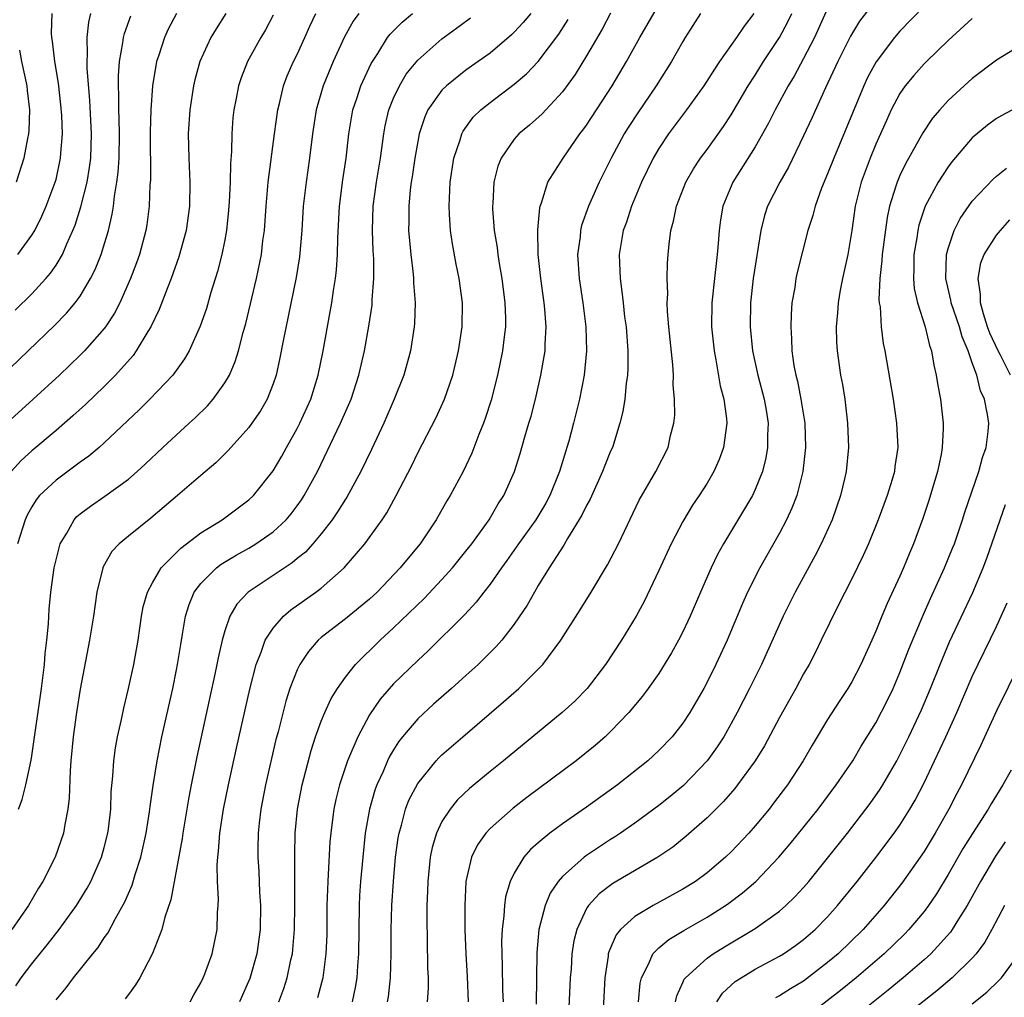
# Model space of a CAD drawing. Units: inches. Extents: x 2511000 to 2514000, y 1539000 to 1542000.
# Drawn here: x 2511682 to 2511764, y 1539377 to 1539458 of the extents above; entities that cross this region are included whole.
import ezdxf

# ---------------------------------------------------------------- set-up
doc = ezdxf.new("R2010")
doc.units = ezdxf.units.IN
doc.header["$MEASUREMENT"] = 0
doc.layers.add('LD25111539_2ft', color=72, linetype='Continuous')

msp = doc.modelspace()

# ---------------------------------------------------------------- linework, layer by layer
at = {"layer": 'LD25111539_2ft'}
for points, elevation in [([(2511703.494, 1539377), (2511703.895, 1539378.105), (2511704.179, 1539379), (2511704.487, 1539380.487), (2511704.613, 1539381), (2511704.653, 1539381.347), (2511704.778, 1539383), (2511704.801, 1539385), (2511704.799, 1539389.202), (2511704.842, 1539391), (2511705.035, 1539393), (2511705.413, 1539395), (2511706.149, 1539397.851), (2511706.53, 1539399), (2511707, 1539400.288), (2511707.296, 1539401), (2511707.835, 1539402.165), (2511708.349, 1539403), (2511709, 1539403.925), (2511709.841, 1539405), (2511711.875, 1539407), (2511713, 1539408.023), (2511715.535, 1539410.465), (2511717, 1539412.028), (2511717.879, 1539413), (2511719, 1539414.379), (2511719.481, 1539415), (2511720.922, 1539417), (2511721.685, 1539418.315), (2511722.137, 1539419), (2511723.019, 1539421), (2511723.495, 1539422.505), (2511723.889, 1539423.889), (2511724.226, 1539425), (2511724.399, 1539425.601), (2511724.764, 1539427), (2511725.225, 1539429), (2511725.56, 1539431), (2511725.567, 1539431.567), (2511725.65, 1539433), (2511725.545, 1539434.455), (2511725.487, 1539435), (2511725.204, 1539437), (2511724.989, 1539439), (2511724.955, 1539441.045), (2511725.132, 1539442.868), (2511725.167, 1539443), (2511725.278, 1539443.278), (2511725.794, 1539445), (2511727.051, 1539447), (2511728.449, 1539449), (2511728.693, 1539449.307), (2511729, 1539449.732), (2511731.126, 1539453), (2511732.311, 1539455), (2511733.424, 1539457), (2511736.202, 1539461.798)], 7850), ([(2511753, 1539460.125), (2511751.65, 1539458.35), (2511750.895, 1539457.105), (2511749.844, 1539455), (2511748.829, 1539452.829), (2511747.691, 1539450.309), (2511747, 1539448.837), (2511745.75, 1539446.25), (2511745.037, 1539445), (2511744.014, 1539443), (2511743.756, 1539442.244), (2511743.45, 1539441), (2511742.826, 1539437), (2511742.602, 1539435), (2511742.579, 1539433), (2511742.779, 1539431), (2511743.214, 1539429), (2511743.74, 1539427), (2511743.9, 1539426.1), (2511744.069, 1539425), (2511744.02, 1539424.019), (2511744.023, 1539423), (2511743.876, 1539422.124), (2511743.595, 1539421), (2511743, 1539419.51), (2511742.756, 1539419), (2511742.107, 1539417.893), (2511740.363, 1539415), (2511739.872, 1539414.128), (2511739.33, 1539413), (2511738.445, 1539411), (2511737.598, 1539409), (2511737, 1539407.699), (2511736.643, 1539407), (2511736.051, 1539405.949), (2511735, 1539404.253), (2511734.126, 1539403), (2511733.646, 1539402.354), (2511732.513, 1539401), (2511731, 1539399.437), (2511730.546, 1539399), (2511729.729, 1539398.271), (2511728.156, 1539397), (2511724.051, 1539393.95), (2511722.923, 1539393.078), (2511721, 1539391.375), (2511720.65, 1539391), (2511719.965, 1539390.036), (2511719.453, 1539389), (2511718.996, 1539387), (2511718.904, 1539385), (2511718.92, 1539383), (2511719.001, 1539381), (2511719.108, 1539379.108), (2511719.194, 1539377)], 7840), ([(2511749, 1539459.403), (2511747.902, 1539457), (2511747, 1539455.253), (2511746.214, 1539453.786), (2511745.741, 1539453), (2511744.662, 1539451), (2511744.105, 1539449.895), (2511743, 1539447.946), (2511741.138, 1539445), (2511740.301, 1539443), (2511740.115, 1539441.884), (2511739.991, 1539441), (2511739.928, 1539439.927), (2511739.851, 1539439), (2511739.744, 1539438.256), (2511739.626, 1539437), (2511739.405, 1539435), (2511739.378, 1539433), (2511739.582, 1539431), (2511739.74, 1539430.26), (2511740.098, 1539428.098), (2511740.403, 1539427), (2511740.611, 1539425.389), (2511740.642, 1539425), (2511740.364, 1539423), (2511739.996, 1539422.004), (2511739.563, 1539421), (2511739, 1539420.046), (2511738.339, 1539419), (2511737.805, 1539418.195), (2511737, 1539416.866), (2511736.032, 1539415), (2511735, 1539412.776), (2511733.777, 1539410.223), (2511733.112, 1539409), (2511731.909, 1539407), (2511730.583, 1539405), (2511729.052, 1539403), (2511728.04, 1539401.96), (2511726.983, 1539401), (2511722.109, 1539397), (2511721, 1539396.109), (2511719.299, 1539394.701), (2511718.276, 1539393.724), (2511717.68, 1539393), (2511717, 1539391.961), (2511716.547, 1539391), (2511716.195, 1539389.805), (2511716.04, 1539389), (2511715.836, 1539387), (2511715.818, 1539386.183), (2511715.762, 1539385), (2511715.745, 1539383.745), (2511715.788, 1539382.212), (2511715.821, 1539379.82), (2511715.859, 1539379), (2511715.858, 1539378.142), (2511715.783, 1539377)], 7842), ([(2511757, 1539459.592), (2511755, 1539457.515), (2511754.556, 1539457), (2511753.015, 1539454.985), (2511752.313, 1539453.687), (2511751.996, 1539453), (2511749.503, 1539447), (2511749, 1539445.691), (2511748.497, 1539444.497), (2511747.955, 1539443), (2511747.776, 1539442.224), (2511747.364, 1539441), (2511746.483, 1539437.517), (2511746.372, 1539437), (2511746.267, 1539436.267), (2511746.039, 1539435), (2511745.965, 1539434.035), (2511745.937, 1539433), (2511746.009, 1539432.009), (2511746.036, 1539431), (2511746.205, 1539429.795), (2511746.354, 1539429), (2511746.494, 1539428.494), (2511746.791, 1539427), (2511747.108, 1539425), (2511747.161, 1539423), (2511746.945, 1539421), (2511746.437, 1539419), (2511746.044, 1539417.956), (2511745.589, 1539417), (2511745, 1539415.877), (2511743.389, 1539413), (2511742.365, 1539411), (2511741.937, 1539410.063), (2511740.661, 1539407), (2511739.74, 1539405), (2511739, 1539403.511), (2511738.723, 1539403), (2511737.577, 1539401), (2511737, 1539400.118), (2511736.11, 1539399), (2511735, 1539397.846), (2511734.076, 1539397), (2511731.568, 1539395), (2511729, 1539393.142), (2511727, 1539391.761), (2511725.966, 1539391), (2511725, 1539390.197), (2511724.36, 1539389.641), (2511723.8, 1539389), (2511723, 1539387.667), (2511722.679, 1539387), (2511722.289, 1539385.711), (2511722.194, 1539385), (2511722.147, 1539384.147), (2511721.994, 1539383), (2511721.959, 1539382.041), (2511721.966, 1539381), (2511722.009, 1539380.008), (2511722.037, 1539377.963), (2511722.075, 1539377)], 7838), ([(2511679, 1539427.502), (2511682.684, 1539431), (2511684.884, 1539433.116), (2511685.87, 1539434.129), (2511686.591, 1539435), (2511687, 1539435.557), (2511687.872, 1539437), (2511688.255, 1539437.745), (2511688.744, 1539439), (2511689.344, 1539441), (2511689.662, 1539442.338), (2511689.757, 1539443), (2511689.837, 1539443.837), (2511690.051, 1539445), (2511690.161, 1539445.839), (2511690.228, 1539447), (2511690.259, 1539449), (2511690.243, 1539450.244), (2511690.208, 1539451), (2511690.223, 1539452.223), (2511690.185, 1539453), (2511690.182, 1539453.818), (2511690.276, 1539455), (2511690.554, 1539456.553), (2511690.594, 1539457), (2511690.67, 1539457.33), (2511691.212, 1539458.788)], 7872), ([(2511694.992, 1539459), (2511694.309, 1539457.691), (2511693.986, 1539457), (2511693.527, 1539455.527), (2511693.347, 1539455), (2511693.001, 1539453), (2511692.853, 1539451), (2511692.811, 1539449.189), (2511692.824, 1539445.176), (2511692.79, 1539444.79), (2511692.737, 1539443), (2511692.537, 1539441.463), (2511692.461, 1539441), (2511691.915, 1539439), (2511691.676, 1539438.324), (2511691.185, 1539437), (2511690.3, 1539435), (2511689.86, 1539434.14), (2511689.108, 1539433), (2511689, 1539432.857), (2511687.354, 1539431), (2511687, 1539430.645), (2511685.275, 1539429), (2511683.106, 1539427), (2511680.951, 1539425.049)], 7870), ([(2511699.094, 1539459), (2511698.279, 1539457.721), (2511697.847, 1539457), (2511696.924, 1539455), (2511696.509, 1539453.491), (2511696.399, 1539453), (2511696.094, 1539451), (2511695.971, 1539449), (2511696.01, 1539447), (2511696.098, 1539445), (2511696.074, 1539443), (2511695.805, 1539441), (2511695.199, 1539438.801), (2511694.55, 1539437), (2511694.237, 1539436.237), (2511693.555, 1539434.445), (2511692.856, 1539433), (2511692.606, 1539432.606), (2511691.659, 1539431), (2511691.389, 1539430.611), (2511689.945, 1539429), (2511689, 1539428.057), (2511687.435, 1539426.565), (2511686.391, 1539425.609), (2511685, 1539424.407), (2511683, 1539422.721), (2511682.097, 1539421.903), (2511681.285, 1539421)], 7868), ([(2511710.105, 1539459), (2511709.637, 1539458.363), (2511708.93, 1539457.07), (2511707.994, 1539455), (2511707.162, 1539453), (2511706.578, 1539451), (2511706.269, 1539449), (2511706.032, 1539447), (2511705.738, 1539445), (2511705.505, 1539443), (2511705.385, 1539441), (2511705.197, 1539438.803), (2511704.913, 1539437.087), (2511703.836, 1539431.836), (2511703.573, 1539430.427), (2511703.248, 1539429), (2511703, 1539428.265), (2511702.506, 1539427), (2511701.957, 1539426.042), (2511701.249, 1539425), (2511701, 1539424.659), (2511699.27, 1539422.73), (2511698.268, 1539421.731), (2511697, 1539420.662), (2511695.082, 1539419), (2511692.865, 1539417.135), (2511691, 1539415.649), (2511690.227, 1539415), (2511689.639, 1539414.36), (2511688.904, 1539413.096), (2511688.869, 1539413), (2511688.379, 1539411), (2511688.098, 1539409), (2511687.784, 1539407), (2511687, 1539402.953), (2511686.689, 1539401), (2511686.411, 1539399), (2511686.232, 1539397), (2511686.164, 1539396.164), (2511686.088, 1539393.912), (2511685.976, 1539393), (2511685.718, 1539391.718), (2511685.608, 1539391), (2511684.919, 1539389), (2511683.914, 1539387), (2511683.556, 1539386.444), (2511682.724, 1539385), (2511681.326, 1539383)], 7862), ([(2511681.622, 1539434.378), (2511683, 1539435.744), (2511684.152, 1539437), (2511684.546, 1539437.454), (2511685, 1539438.126), (2511685.53, 1539439), (2511685.894, 1539439.894), (2511686.407, 1539441), (2511686.577, 1539441.423), (2511687.055, 1539442.945), (2511687.578, 1539445), (2511687.788, 1539446.212), (2511687.883, 1539447), (2511687.94, 1539449), (2511687.8, 1539451.8), (2511687.573, 1539454.427), (2511687.571, 1539455), (2511687.618, 1539455.618), (2511687.576, 1539457), (2511687.718, 1539458.282), (2511687.895, 1539459)], 7874), ([(2511681.666, 1539378.334), (2511682.103, 1539379), (2511683, 1539380.164), (2511684.276, 1539381.724), (2511685.271, 1539383), (2511686.708, 1539385), (2511687.574, 1539386.426), (2511687.881, 1539387), (2511688.769, 1539389), (2511689, 1539389.809), (2511689.304, 1539391), (2511689.353, 1539391.353), (2511689.542, 1539393), (2511689.586, 1539394.414), (2511689.717, 1539395.717), (2511689.785, 1539397), (2511689.928, 1539398.072), (2511690.105, 1539399), (2511690.432, 1539400.432), (2511690.628, 1539401.372), (2511691.018, 1539403), (2511691.447, 1539405), (2511691.806, 1539407), (2511692.099, 1539409), (2511692.238, 1539409.763), (2511692.585, 1539411), (2511693, 1539411.762), (2511693.723, 1539413), (2511695.348, 1539414.652), (2511697, 1539415.916), (2511698.767, 1539417), (2511699, 1539417.165), (2511701, 1539418.642), (2511701.377, 1539419), (2511703, 1539421.045), (2511703.717, 1539422.283), (2511704.103, 1539423), (2511705, 1539424.563), (2511705.223, 1539425), (2511706.126, 1539427), (2511706.755, 1539429), (2511707.169, 1539431), (2511707.746, 1539434.254), (2511707.871, 1539435), (2511708.008, 1539436.008), (2511708.177, 1539437), (2511708.267, 1539437.733), (2511708.347, 1539439), (2511708.362, 1539440.362), (2511708.5, 1539443), (2511708.798, 1539445.202), (2511709.067, 1539447), (2511709.284, 1539449), (2511709.625, 1539451), (2511709.951, 1539451.951), (2511710.286, 1539453), (2511711.144, 1539454.856), (2511711.688, 1539455.688), (2511712.506, 1539457), (2511712.716, 1539457.284), (2511713.711, 1539458.289), (2511714.572, 1539459)], 7860), ([(2511703, 1539458.858), (2511702.362, 1539457.638), (2511701.985, 1539457), (2511700.888, 1539455), (2511700.353, 1539453.647), (2511700.136, 1539453), (2511699.939, 1539451.939), (2511699.743, 1539451), (2511699.668, 1539450.332), (2511699.57, 1539449), (2511699.545, 1539447.545), (2511699.459, 1539446.541), (2511699.441, 1539445), (2511699.368, 1539443.368), (2511699.317, 1539442.683), (2511699.14, 1539441), (2511699, 1539440.22), (2511698.761, 1539439), (2511698.405, 1539437.595), (2511697.852, 1539435.852), (2511697.468, 1539434.532), (2511696.956, 1539433.044), (2511696.037, 1539431), (2511695.657, 1539430.343), (2511694.684, 1539429), (2511692.79, 1539427), (2511691.892, 1539426.108), (2511689, 1539423.377), (2511688.576, 1539423), (2511687.726, 1539422.274), (2511687, 1539421.765), (2511685, 1539420.294), (2511683.637, 1539419), (2511683.351, 1539418.649), (2511683, 1539418.062), (2511682.618, 1539417.382), (2511682.444, 1539417), (2511681.813, 1539415)], 7866), ([(2511681.829, 1539439), (2511683, 1539440.595), (2511683.248, 1539441), (2511683.829, 1539442.171), (2511684.184, 1539443), (2511684.939, 1539445), (2511685, 1539445.231), (2511685.384, 1539447), (2511685.4, 1539447.4), (2511685.526, 1539449), (2511685.476, 1539450.524), (2511685.41, 1539451.41), (2511685.207, 1539453.208), (2511684.911, 1539455), (2511684.71, 1539456.71), (2511684.651, 1539457), (2511684.631, 1539457.369), (2511684.666, 1539459)], 7876), ([(2511681.899, 1539393), (2511682.202, 1539393.798), (2511682.507, 1539395), (2511682.946, 1539397.055), (2511683, 1539397.414), (2511683.799, 1539403), (2511684.047, 1539405), (2511684.11, 1539405.889), (2511684.238, 1539407), (2511684.364, 1539408.364), (2511684.427, 1539409.573), (2511684.571, 1539411), (2511684.85, 1539413), (2511685, 1539413.676), (2511685.345, 1539415), (2511685.891, 1539415.891), (2511686.498, 1539417), (2511686.736, 1539417.264), (2511687, 1539417.485), (2511687.864, 1539418.136), (2511689.055, 1539418.945), (2511691, 1539420.373), (2511691.717, 1539421), (2511692.387, 1539421.613), (2511693.852, 1539423), (2511696.051, 1539425), (2511696.543, 1539425.456), (2511697.555, 1539426.445), (2511698.033, 1539427), (2511699, 1539428.347), (2511699.383, 1539429), (2511699.869, 1539430.131), (2511700.136, 1539431), (2511700.528, 1539432.528), (2511700.736, 1539433.264), (2511701.621, 1539437), (2511702.029, 1539439), (2511702.166, 1539440.166), (2511702.286, 1539441), (2511702.425, 1539443), (2511702.595, 1539445), (2511703.11, 1539449), (2511703.385, 1539451), (2511703.527, 1539451.527), (2511703.873, 1539453), (2511704.18, 1539453.82), (2511704.702, 1539455), (2511705, 1539455.596), (2511705.643, 1539457), (2511706.05, 1539457.95), (2511706.536, 1539459)], 7864), ([(2511685, 1539377.18), (2511685.827, 1539378.173), (2511686.441, 1539379), (2511688.048, 1539381), (2511688.483, 1539381.517), (2511689, 1539382.325), (2511689.289, 1539382.71), (2511689.93, 1539383.93), (2511690.711, 1539385.289), (2511691, 1539385.988), (2511691.314, 1539386.686), (2511691.559, 1539387.559), (2511692.021, 1539389), (2511692.465, 1539391), (2511692.754, 1539392.754), (2511692.804, 1539393.196), (2511693.058, 1539394.941), (2511693.387, 1539397), (2511693.787, 1539399), (2511694.68, 1539403), (2511695, 1539404.559), (2511695.086, 1539405), (2511695.342, 1539406.658), (2511695.5, 1539407.5), (2511695.742, 1539409), (2511696.038, 1539409.962), (2511696.47, 1539411), (2511697, 1539411.698), (2511698.304, 1539413), (2511698.694, 1539413.306), (2511699.942, 1539414.058), (2511701, 1539414.639), (2511701.582, 1539415), (2511703, 1539416.003), (2511704.079, 1539417), (2511704.504, 1539417.496), (2511705, 1539418.141), (2511705.36, 1539418.64), (2511705.595, 1539419), (2511706.68, 1539421), (2511708.6, 1539425), (2511709.468, 1539427), (2511710.122, 1539429), (2511710.586, 1539431), (2511710.954, 1539433.046), (2511711.209, 1539434.791), (2511711.228, 1539435.228), (2511711.36, 1539437), (2511711.351, 1539438.649), (2511711.305, 1539439.305), (2511711.24, 1539441), (2511711.301, 1539443), (2511711.585, 1539445), (2511711.913, 1539447), (2511712.188, 1539449), (2511712.314, 1539449.686), (2511712.617, 1539451), (2511713, 1539451.959), (2511713.48, 1539453), (2511714.052, 1539453.948), (2511715, 1539455.113), (2511717, 1539456.896), (2511718.225, 1539457.775), (2511719.371, 1539458.629)], 7858), ([(2511724.372, 1539459), (2511723.754, 1539458.246), (2511723, 1539457.434), (2511722.779, 1539457.221), (2511721, 1539455.712), (2511720.028, 1539455), (2511719, 1539454.282), (2511717.374, 1539453), (2511717, 1539452.625), (2511715.853, 1539451), (2511715.583, 1539450.417), (2511715.124, 1539449), (2511715, 1539448.373), (2511714.762, 1539447), (2511714.545, 1539445.455), (2511714.465, 1539445), (2511714.379, 1539444.379), (2511714.25, 1539443), (2511714.26, 1539441.74), (2511714.247, 1539441), (2511714.433, 1539439), (2511714.635, 1539437.365), (2511714.663, 1539437), (2511714.661, 1539436.661), (2511714.786, 1539435), (2511714.732, 1539433.268), (2511714.705, 1539433), (2511714.393, 1539431), (2511713.842, 1539429), (2511713.058, 1539427), (2511712.193, 1539425), (2511711.17, 1539422.83), (2511710.28, 1539421), (2511709.12, 1539418.88), (2511709, 1539418.713), (2511708.352, 1539417.648), (2511707.904, 1539417), (2511707, 1539415.823), (2511706.297, 1539415), (2511705.681, 1539414.319), (2511705, 1539413.778), (2511704.578, 1539413.422), (2511700.948, 1539411), (2511700.001, 1539409.999), (2511699.411, 1539409), (2511699, 1539407.78), (2511698.784, 1539407), (2511698.448, 1539405.552), (2511698.351, 1539405), (2511698.179, 1539404.179), (2511696.669, 1539397.331), (2511696.202, 1539395), (2511696.008, 1539393.992), (2511695.504, 1539391), (2511695.449, 1539390.551), (2511694.526, 1539385.474), (2511694.024, 1539384.024), (2511693.775, 1539383), (2511692.988, 1539381.012), (2511691.953, 1539379), (2511691.593, 1539378.407), (2511691, 1539377.618), (2511690.746, 1539377.254)], 7856), ([(2511696.132, 1539377), (2511696.424, 1539377.577), (2511697, 1539378.585), (2511697.206, 1539379), (2511697.339, 1539379.339), (2511697.954, 1539381), (2511698.377, 1539383), (2511698.404, 1539384.403), (2511698.459, 1539385), (2511698.487, 1539385.513), (2511698.403, 1539387), (2511698.365, 1539388.365), (2511698.413, 1539389), (2511698.483, 1539389.517), (2511698.579, 1539391), (2511698.892, 1539393), (2511699.299, 1539395), (2511699.964, 1539398.036), (2511701.069, 1539402.931), (2511701.606, 1539405), (2511702.023, 1539406.023), (2511702.356, 1539407), (2511703, 1539407.994), (2511703.87, 1539409), (2511704.47, 1539409.53), (2511706.561, 1539411), (2511707, 1539411.329), (2511708.897, 1539413), (2511710.605, 1539415), (2511712.054, 1539417), (2511712.434, 1539417.566), (2511713.214, 1539419), (2511714.5, 1539421.5), (2511715, 1539422.548), (2511716.523, 1539425.477), (2511717.212, 1539427), (2511717.903, 1539429), (2511718.386, 1539431), (2511718.683, 1539433), (2511718.716, 1539435), (2511718.447, 1539437), (2511718.19, 1539438.19), (2511717.879, 1539439.879), (2511717.718, 1539441), (2511717.649, 1539442.352), (2511717.596, 1539443), (2511717.689, 1539445), (2511717.996, 1539447), (2511718.52, 1539448.52), (2511718.656, 1539449), (2511718.768, 1539449.232), (2511719.607, 1539450.393), (2511720.231, 1539451), (2511721, 1539451.612), (2511723, 1539453.12), (2511724.013, 1539453.987), (2511725.001, 1539455), (2511726.717, 1539457.283), (2511727.491, 1539458.508)], 7854), ([(2511731, 1539459.022), (2511730.295, 1539457.705), (2511729, 1539455.484), (2511728.065, 1539453.935), (2511727, 1539452.492), (2511725.318, 1539450.682), (2511724.27, 1539449.73), (2511723.378, 1539449), (2511723, 1539448.568), (2511721.911, 1539447), (2511721.659, 1539446.341), (2511721.325, 1539445), (2511721.234, 1539443.234), (2511721.207, 1539443), (2511721.209, 1539442.791), (2511721.342, 1539441), (2511721.578, 1539439.578), (2511721.636, 1539439), (2511721.755, 1539438.245), (2511721.981, 1539437), (2511722.236, 1539435), (2511722.276, 1539433.724), (2511722.273, 1539433), (2511722.161, 1539432.161), (2511722.036, 1539431), (2511721.627, 1539429), (2511721.085, 1539426.915), (2511720.599, 1539425.401), (2511720.448, 1539425), (2511720.071, 1539424.071), (2511719.48, 1539422.52), (2511718.76, 1539421), (2511717.691, 1539419), (2511717.426, 1539418.574), (2511716.522, 1539417), (2511715.193, 1539415), (2511714.196, 1539413.804), (2511713.55, 1539413), (2511711.623, 1539411), (2511711, 1539410.419), (2511709, 1539408.771), (2511707, 1539407.225), (2511706.742, 1539407), (2511705.928, 1539406.072), (2511705.216, 1539405), (2511705, 1539404.559), (2511704.403, 1539403), (2511704.053, 1539401.947), (2511703.417, 1539399.417), (2511703.238, 1539398.762), (2511702.377, 1539395), (2511701.983, 1539393), (2511701.839, 1539391.838), (2511701.753, 1539391), (2511701.741, 1539389.741), (2511701.745, 1539389), (2511701.824, 1539387.824), (2511701.889, 1539386.111), (2511701.958, 1539385), (2511701.934, 1539383), (2511701.666, 1539381), (2511701.07, 1539378.931), (2511700.221, 1539377)], 7852), ([(2511738.459, 1539459), (2511737.195, 1539457), (2511737, 1539456.683), (2511736.049, 1539455), (2511734.79, 1539453), (2511733.252, 1539450.748), (2511732.463, 1539449.537), (2511732.129, 1539449), (2511731.041, 1539447), (2511730.043, 1539445), (2511729.168, 1539443), (2511728.598, 1539441.402), (2511728.508, 1539441), (2511728.466, 1539440.466), (2511728.261, 1539439), (2511728.388, 1539437), (2511728.69, 1539435), (2511728.947, 1539433), (2511729.013, 1539431), (2511728.809, 1539429), (2511728.407, 1539427), (2511727.922, 1539425), (2511727.529, 1539423.529), (2511727.382, 1539423), (2511727.28, 1539422.72), (2511726.771, 1539421), (2511725.956, 1539419), (2511725.617, 1539418.383), (2511724.793, 1539417), (2511723.362, 1539415), (2511722.389, 1539413.611), (2511721.94, 1539413), (2511721, 1539411.655), (2511720.477, 1539411), (2511719.843, 1539410.157), (2511718.877, 1539409.123), (2511715.875, 1539406.125), (2511715, 1539405.332), (2511713, 1539403.391), (2511711.886, 1539402.114), (2511711, 1539400.812), (2511710.026, 1539399), (2511709.177, 1539397), (2511708.502, 1539395), (2511708.2, 1539393.799), (2511708.041, 1539393), (2511707.917, 1539391.917), (2511707.789, 1539391), (2511707.721, 1539390.279), (2511707.576, 1539387.576), (2511707.532, 1539387), (2511707.473, 1539385), (2511707.448, 1539382.552), (2511707.384, 1539381), (2511707.117, 1539379), (2511706.675, 1539377.325)], 7848), ([(2511742.877, 1539459), (2511742.066, 1539457.935), (2511741.451, 1539457), (2511740.032, 1539455), (2511739.611, 1539454.389), (2511738.74, 1539453), (2511737.289, 1539451), (2511735.791, 1539449), (2511735, 1539447.79), (2511734.543, 1539447), (2511733.574, 1539445), (2511732.722, 1539443), (2511732.307, 1539441.693), (2511732.046, 1539441), (2511731.845, 1539439.845), (2511731.716, 1539439), (2511731.727, 1539438.273), (2511731.782, 1539437), (2511731.943, 1539435.943), (2511732.029, 1539435), (2511732.163, 1539433.837), (2511732.277, 1539433), (2511732.435, 1539431), (2511732.439, 1539429.561), (2511732.408, 1539429), (2511732.3, 1539428.301), (2511732.176, 1539427), (2511732.01, 1539425.99), (2511731.778, 1539425), (2511731.146, 1539423), (2511731, 1539422.678), (2511730.513, 1539421.487), (2511730.333, 1539421), (2511729.292, 1539418.708), (2511729, 1539418.188), (2511728.625, 1539417.375), (2511727.434, 1539415.434), (2511727.124, 1539414.876), (2511725.913, 1539413), (2511725, 1539411.531), (2511724.678, 1539411), (2511724.077, 1539409.923), (2511723, 1539408.326), (2511721.965, 1539407), (2511721.516, 1539406.484), (2511720.523, 1539405.477), (2511720.023, 1539405), (2511719, 1539404.07), (2511717.807, 1539403), (2511716.312, 1539401.688), (2511715, 1539400.471), (2511713.749, 1539399), (2511713.415, 1539398.585), (2511713, 1539397.924), (2511712.654, 1539397.346), (2511712.492, 1539397), (2511712.126, 1539396.126), (2511711.609, 1539395), (2511711.444, 1539394.556), (2511711.004, 1539393), (2511710.655, 1539391), (2511710.438, 1539389), (2511710.261, 1539387), (2511710.183, 1539385.817), (2511710.146, 1539385), (2511710.085, 1539381), (2511709.996, 1539379.996), (2511709.941, 1539379), (2511709.816, 1539378.184), (2511709.561, 1539377)], 7846), ([(2511712.506, 1539377), (2511712.575, 1539377.425), (2511712.737, 1539379), (2511712.792, 1539381), (2511712.795, 1539383), (2511712.849, 1539385), (2511712.98, 1539387), (2511713.169, 1539389), (2511713.386, 1539390.614), (2511713.456, 1539391), (2511713.661, 1539391.661), (2511713.997, 1539393), (2511714.269, 1539393.73), (2511715, 1539395.13), (2511716.534, 1539397), (2511716.753, 1539397.246), (2511717, 1539397.484), (2511718.737, 1539399), (2511722.117, 1539401.883), (2511723.374, 1539403), (2511725, 1539404.594), (2511725.388, 1539405), (2511726.88, 1539407), (2511728.477, 1539409.523), (2511729.392, 1539411), (2511730.748, 1539413.252), (2511731.646, 1539415), (2511733.381, 1539418.619), (2511734.763, 1539421), (2511735.76, 1539423), (2511735.979, 1539423.979), (2511736.249, 1539425), (2511736.319, 1539425.681), (2511736.309, 1539427), (2511736.2, 1539428.2), (2511736.21, 1539429), (2511736.161, 1539429.839), (2511735.825, 1539433), (2511735.725, 1539434.275), (2511735.701, 1539435), (2511735.737, 1539435.737), (2511735.697, 1539437), (2511735.728, 1539438.272), (2511735.777, 1539439), (2511735.852, 1539439.852), (2511735.994, 1539441), (2511736.221, 1539441.779), (2511736.462, 1539443), (2511737.248, 1539445), (2511737.883, 1539446.116), (2511738.462, 1539447), (2511739, 1539447.721), (2511740.369, 1539449.631), (2511741, 1539450.589), (2511742.423, 1539453), (2511743, 1539453.885), (2511743.69, 1539455), (2511745.012, 1539457), (2511745.695, 1539458.305), (2511746.021, 1539459)], 7844), ([(2511761, 1539458.582), (2511759, 1539456.757), (2511757.192, 1539455), (2511757, 1539454.811), (2511756.138, 1539453.862), (2511755.442, 1539453), (2511755, 1539452.358), (2511754.282, 1539451), (2511753.875, 1539450.125), (2511753, 1539448.157), (2511752.517, 1539447), (2511751.77, 1539445), (2511751.275, 1539443), (2511751, 1539440.984), (2511750.678, 1539439), (2511750.244, 1539437), (2511750.054, 1539436.054), (2511749.868, 1539435), (2511749.825, 1539434.175), (2511749.707, 1539433), (2511749.741, 1539431.741), (2511749.792, 1539431), (2511750.076, 1539429), (2511750.222, 1539428.222), (2511750.42, 1539427), (2511750.661, 1539425), (2511750.721, 1539423), (2511750.538, 1539421), (2511750.404, 1539420.404), (2511750.076, 1539419), (2511749.372, 1539417), (2511748.459, 1539415), (2511747.965, 1539414.034), (2511746.304, 1539411), (2511745.305, 1539409), (2511743.511, 1539405), (2511742.516, 1539403), (2511741.494, 1539401), (2511741, 1539400.082), (2511740.39, 1539399), (2511739.845, 1539398.155), (2511739.005, 1539397), (2511737.043, 1539394.957), (2511735.951, 1539394.049), (2511735, 1539393.291), (2511733, 1539391.825), (2511731.808, 1539391), (2511731.325, 1539390.675), (2511731, 1539390.48), (2511728.91, 1539389.09), (2511728.799, 1539389), (2511727, 1539387.395), (2511726.655, 1539387), (2511725.986, 1539386.014), (2511725.56, 1539385), (2511725.053, 1539383), (2511724.889, 1539381.111), (2511724.821, 1539376.822)], 7836), ([(2511681.962, 1539455.962), (2511682.148, 1539455), (2511682.58, 1539453), (2511682.608, 1539452.608), (2511682.801, 1539451), (2511682.738, 1539449.262), (2511682.709, 1539449), (2511682.622, 1539448.622), (2511682.316, 1539447), (2511681.694, 1539445)], 7878), ([(2511765, 1539456.326), (2511763, 1539455.116), (2511761, 1539453.6), (2511759, 1539451.77), (2511758.299, 1539451), (2511757.699, 1539450.3), (2511756.904, 1539449.096), (2511755.464, 1539446.536), (2511755, 1539445.565), (2511754.755, 1539445), (2511754.666, 1539444.666), (2511754.138, 1539443), (2511753.936, 1539442.065), (2511753.531, 1539439), (2511753.509, 1539438.491), (2511753.328, 1539437), (2511753.256, 1539435.256), (2511753.283, 1539435), (2511753.346, 1539434.654), (2511753.443, 1539433), (2511753.611, 1539431.611), (2511753.733, 1539431), (2511754.427, 1539427), (2511754.722, 1539425), (2511754.813, 1539423), (2511754.582, 1539421.418), (2511754.535, 1539421), (2511754.35, 1539420.349), (2511753.927, 1539419), (2511753.196, 1539417), (2511752.39, 1539415), (2511751.96, 1539414.04), (2511751, 1539412.107), (2511749.842, 1539409.842), (2511748.473, 1539407), (2511747.985, 1539406.015), (2511747.459, 1539405), (2511747, 1539404.206), (2511746.359, 1539403), (2511745, 1539400.587), (2511743.751, 1539398.249), (2511743, 1539396.998), (2511741.534, 1539395), (2511741.297, 1539394.703), (2511740.365, 1539393.635), (2511739, 1539392.275), (2511737.263, 1539390.737), (2511736.156, 1539389.844), (2511734.926, 1539389), (2511731.176, 1539386.824), (2511730.043, 1539385.957), (2511729.167, 1539385), (2511729, 1539384.739), (2511728.186, 1539383), (2511727.947, 1539382.053), (2511727.795, 1539381), (2511727.724, 1539379.724), (2511727.658, 1539379), (2511727.29, 1539371)], 7834), ([(2511765, 1539451.357), (2511763.458, 1539450.542), (2511763, 1539450.278), (2511762.261, 1539449.739), (2511761, 1539448.668), (2511759.309, 1539446.691), (2511759, 1539446.272), (2511758.172, 1539445), (2511757.102, 1539443), (2511756.567, 1539441.432), (2511756.478, 1539441), (2511756.39, 1539440.39), (2511756.148, 1539439), (2511756.148, 1539437.852), (2511756.11, 1539437), (2511756.183, 1539436.182), (2511756.457, 1539435), (2511757.097, 1539433), (2511757.449, 1539431.449), (2511757.624, 1539431), (2511757.812, 1539429.812), (2511758.014, 1539429), (2511758.147, 1539428.147), (2511758.354, 1539427), (2511758.58, 1539425), (2511758.58, 1539424.58), (2511758.508, 1539423), (2511758.407, 1539422.408), (2511758.113, 1539421), (2511757.396, 1539418.604), (2511756.891, 1539417.109), (2511756.113, 1539415), (2511755.779, 1539414.221), (2511755.298, 1539413), (2511755, 1539412.315), (2511753.941, 1539410.059), (2511753.493, 1539409), (2511753, 1539407.762), (2511752.663, 1539407), (2511751.768, 1539405), (2511751, 1539403.541), (2511750.678, 1539403), (2511750.004, 1539401.996), (2511749, 1539400.44), (2511747.706, 1539398.294), (2511746.959, 1539397), (2511745.661, 1539395), (2511744.521, 1539393.479), (2511744.145, 1539393), (2511743, 1539391.606), (2511742.466, 1539391), (2511741, 1539389.438), (2511740.543, 1539389), (2511739, 1539387.695), (2511738.049, 1539387), (2511737, 1539386.341), (2511734.535, 1539385), (2511733, 1539384.09), (2511731.81, 1539383), (2511731.447, 1539382.552), (2511730.845, 1539381.155), (2511730.807, 1539381), (2511730.786, 1539380.786), (2511730.507, 1539379), (2511730.371, 1539376.371)], 7832), ([(2511733.301, 1539377), (2511733.449, 1539378.551), (2511733.549, 1539379), (2511734.173, 1539380.173), (2511734.515, 1539381), (2511735, 1539381.48), (2511735.822, 1539382.178), (2511737.071, 1539382.929), (2511739, 1539384.037), (2511740.537, 1539385), (2511740.812, 1539385.188), (2511741.953, 1539386.047), (2511743.04, 1539387), (2511744.963, 1539389), (2511745.9, 1539390.1), (2511748.208, 1539393), (2511749.709, 1539395), (2511751.078, 1539397), (2511751.793, 1539398.207), (2511753, 1539400.146), (2511753.97, 1539402.03), (2511754.432, 1539403), (2511755, 1539404.315), (2511755.741, 1539406.259), (2511756.919, 1539409.081), (2511757.532, 1539410.469), (2511758.698, 1539413), (2511759.369, 1539414.631), (2511759.514, 1539415), (2511760.191, 1539417), (2511760.381, 1539417.619), (2511761.54, 1539421), (2511761.847, 1539422.153), (2511762.149, 1539423), (2511762.309, 1539424.308), (2511762.371, 1539425), (2511762.268, 1539425.732), (2511762.019, 1539427), (2511761.685, 1539427.685), (2511761.37, 1539429), (2511761, 1539430.025), (2511760.67, 1539431), (2511760.16, 1539432.16), (2511759.927, 1539433), (2511759.238, 1539435), (2511759.21, 1539435.21), (2511758.797, 1539437), (2511758.864, 1539439), (2511759, 1539439.509), (2511759.503, 1539441), (2511760.006, 1539441.994), (2511761, 1539443.423), (2511762.736, 1539445.264), (2511763, 1539445.507), (2511763.83, 1539446.17)], 7830), ([(2511764.18, 1539429), (2511763.343, 1539430.657), (2511763.15, 1539431), (2511762.462, 1539432.463), (2511762.271, 1539433), (2511761.927, 1539434.073), (2511761.669, 1539435), (2511761.68, 1539435.68), (2511761.479, 1539437), (2511761.695, 1539438.305), (2511761.973, 1539439), (2511763, 1539440.602), (2511763.327, 1539441), (2511764.122, 1539441.878)], 7828), ([(2511736.392, 1539377), (2511736.499, 1539377.501), (2511737, 1539378.6), (2511737.114, 1539378.886), (2511737.203, 1539379), (2511739, 1539380.632), (2511739.516, 1539381), (2511740.437, 1539381.563), (2511743, 1539383.088), (2511745, 1539384.536), (2511745.54, 1539385), (2511746.289, 1539385.711), (2511747, 1539386.486), (2511747.444, 1539387), (2511749, 1539388.913), (2511750.642, 1539391), (2511752.183, 1539393), (2511752.529, 1539393.471), (2511753.352, 1539394.648), (2511753.567, 1539395), (2511754.731, 1539397), (2511755, 1539397.488), (2511755.749, 1539399), (2511756.779, 1539401.221), (2511757.521, 1539403), (2511758.323, 1539405), (2511759.118, 1539406.882), (2511761.033, 1539410.967), (2511761.9, 1539413), (2511762.203, 1539413.797), (2511763.744, 1539418.256)], 7828), ([(2511739.806, 1539377), (2511740.277, 1539377.723), (2511741.321, 1539378.679), (2511741.82, 1539379), (2511743, 1539379.715), (2511745, 1539380.785), (2511745.346, 1539381), (2511746.331, 1539381.669), (2511747, 1539382.165), (2511747.956, 1539383), (2511749, 1539384.07), (2511749.829, 1539385), (2511751.444, 1539387), (2511753, 1539388.979), (2511754.524, 1539391), (2511755, 1539391.673), (2511755.832, 1539393), (2511756.261, 1539393.739), (2511757, 1539395.17), (2511757.876, 1539397), (2511758.808, 1539399), (2511759.708, 1539401), (2511761, 1539403.995), (2511763, 1539408.141), (2511763.404, 1539409), (2511763.896, 1539410.104)], 7826), ([(2511764.934, 1539405.066), (2511763, 1539401.151), (2511761.71, 1539398.29), (2511760.101, 1539395), (2511759.711, 1539394.289), (2511759.057, 1539393), (2511757.929, 1539391), (2511757, 1539389.472), (2511755.156, 1539386.844), (2511753.698, 1539385), (2511751.937, 1539383), (2511749.869, 1539381), (2511749, 1539380.263), (2511747, 1539378.729), (2511745.908, 1539378.092), (2511745, 1539377.508), (2511744.665, 1539377.335)], 7824), ([(2511764.214, 1539396.214), (2511763.544, 1539395), (2511763, 1539394.157), (2511762.557, 1539393.443), (2511762.308, 1539393), (2511761.018, 1539390.982), (2511760.255, 1539389.745), (2511759, 1539387.556), (2511758.029, 1539385.971), (2511757.374, 1539385), (2511757, 1539384.5), (2511755.738, 1539383), (2511755.373, 1539382.627), (2511753.689, 1539381), (2511751.358, 1539379), (2511750.057, 1539377.943), (2511747, 1539375.562)], 7822), ([(2511763.735, 1539390.265), (2511762.911, 1539389.089), (2511761.668, 1539387), (2511760.577, 1539385), (2511759.859, 1539383.859), (2511759.344, 1539383), (2511759.205, 1539382.795), (2511757.559, 1539381), (2511757, 1539380.497), (2511755.257, 1539379), (2511754.024, 1539377.976), (2511750.295, 1539375)], 7820), ([(2511763.677, 1539385), (2511762.62, 1539383), (2511762.033, 1539381.967), (2511761.319, 1539381), (2511761, 1539380.637), (2511759.343, 1539379), (2511758.07, 1539377.93), (2511753.594, 1539374.406)], 7818), ([(2511761, 1539376.828), (2511762.193, 1539377.807), (2511763.213, 1539378.787), (2511763.409, 1539379), (2511764.89, 1539381)], 7816)]:
    msp.add_lwpolyline(points, dxfattribs=dict(at, elevation=elevation))

doc.saveas('drawing.dxf')
